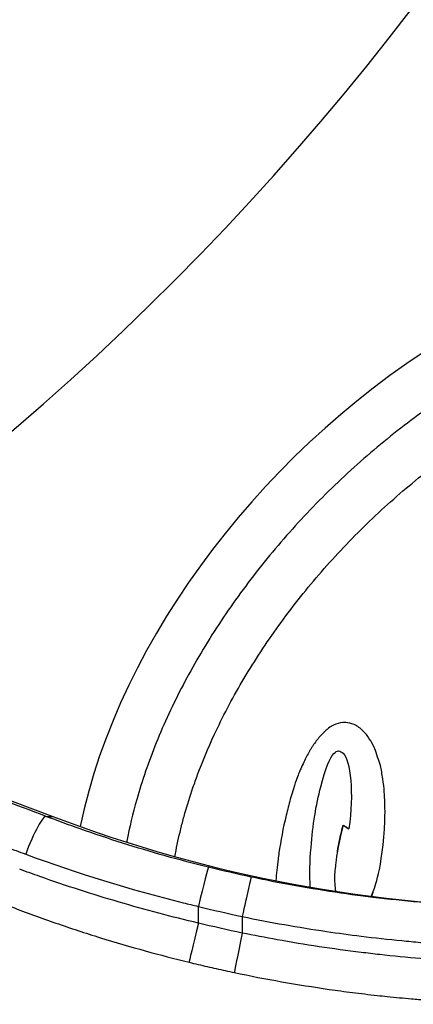
# Model space of a CAD drawing. Units: millimetres. Extents: x 3672 to 9271, y 908 to 2390.
# Drawn here: x 4457 to 4481, y 1284 to 1345 of the extents above; entities that cross this region are included whole.
import ezdxf

# ---------------------------------------------------------------- set-up
doc = ezdxf.new("R2010")
doc.units = ezdxf.units.MM

msp = doc.modelspace()

# ---------------------------------------------------------------- linework, layer by layer
for p, q in [((4458.307, 1296.01), (4458.711, 1296.01)), ((4476.674, 1295.47), (4477.027, 1295.235)), ((4467.718, 1289.407), (4467.718, 1290.436)), ((4470.438, 1289.811), (4470.438, 1288.788))]:
    msp.add_line(p, q)
msp.add_arc((4345.716, 1449.081), 170, 301.53073, 349.78439)
for centre, major_axis, ratio, start_param, end_param in [((4489.307, 1302.124), (-24.845, -24.652), 0.642459, -3.141593, -0.764489), ((4457.414, 1293.675), (0.894, 2.335), 0.141718, 0.003285, 1.625028), ((4489.205, 1375.729), (0, -85.353), 0.999959, -0.36536, -0.00218), ((4489.307, 1302.124), (-24.845, -24.652), 0.642459, -0.759766, -0.759764), ((4467.741, 1290.436), (0.599, 2.427), 0.008835, 0.002181, 1.572977), ((4470.461, 1289.811), (0.522, 2.445), 0.0089, 0.001899, 1.572696), ((4488.772, 1375.729), (0, -87.853), 0.999959, -0.242016, -0.210241), ((4467.741, 1289.407), (-0.592, -2.429), 0.008841, -1.56864, 0), ((4470.461, 1288.788), (-0.516, -2.446), 0.008905, -1.568918, 0.001878)]:
    msp.add_ellipse(centre, major_axis=major_axis, ratio=ratio, start_param=start_param, end_param=end_param)
at = {"extrusion": (0, 0, -1)}
for centre, major_axis, ratio, start_param, end_param in [((4340.422, 986.772), (0, 331.091), 0.999959, 0.23537, 0.36536), ((4488.795, 1375.729), (0, -85.353), 0.999959, 0.210241, 0.242016), ((4477.878, 1293.691), (-0.029, 3.153), 0.297598, 2.43663, 2.560324), ((4488.772, 1375.729), (0, -88.853), 0.999959, 0.20784, 0.239239)]:
    msp.add_ellipse(centre, major_axis=major_axis, ratio=ratio, start_param=start_param, end_param=end_param, dxfattribs=at)
for points, knots in [([(4506.615, 1292.238), (4507.307, 1293.085), (4508.399, 1294.515), (4510.182, 1297.139), (4511.566, 1299.507), (4513.035, 1302.484), (4513.995, 1304.863), (4514.82, 1307.493), (4515.227, 1309.21), (4515.519, 1310.884), (4515.656, 1311.977), (4515.757, 1313.309), (4515.781, 1314.345), (4515.742, 1315.598), (4515.657, 1316.565), (4515.485, 1317.728), (4515.296, 1318.618), (4514.998, 1319.68), (4514.712, 1320.487), (4514.214, 1321.634), (4513.626, 1322.695), (4512.583, 1324.125), (4511.488, 1325.229), (4510.066, 1326.282), (4509.01, 1326.879), (4507.867, 1327.386), (4507.061, 1327.678), (4506.002, 1327.984), (4505.113, 1328.18), (4503.953, 1328.361), (4502.986, 1328.454), (4501.733, 1328.502), (4500.697, 1328.486), (4499.365, 1328.396), (4498.271, 1328.267), (4496.594, 1327.988), (4494.874, 1327.595), (4492.237, 1326.79), (4489.852, 1325.849), (4486.863, 1324.403), (4484.484, 1323.037), (4481.572, 1321.091), (4479.306, 1319.353), (4476.598, 1316.986), (4474.544, 1314.948), (4472.155, 1312.258), (4470.4, 1310.006), (4468.432, 1307.108), (4467.047, 1304.741), (4465.578, 1301.763), (4464.618, 1299.385), (4463.793, 1296.755), (4463.448, 1295.299), (4463.284, 1294.433), (4463.28, 1294.409)], [1.732538, 1.732538, 1.732538, 1.732538, 1.832596, 1.898046, 2.028945, 2.094395, 2.225295, 2.290745, 2.388919, 2.421644, 2.487094, 2.519819, 2.585269, 2.617994, 2.683444, 2.716169, 2.781618, 2.814343, 2.879793, 2.912518, 3.010693, 3.076143, 3.207043, 3.272492, 3.370667, 3.403392, 3.468842, 3.501567, 3.567017, 3.599742, 3.665191, 3.697916, 3.763366, 3.796091, 3.861541, 3.894266, 3.992441, 4.057891, 4.18879, 4.25424, 4.38514, 4.45059, 4.581489, 4.646939, 4.777839, 4.843289, 4.974188, 5.039638, 5.170538, 5.235988, 5.366887, 5.432337, 5.530512, 5.533327, 5.533327, 5.533327, 5.533327]), ([(4466.269, 1293.516), (4466.291, 1293.644), (4466.405, 1294.27), (4466.603, 1295.165), (4466.952, 1296.465), (4467.284, 1297.525), (4467.863, 1299.139), (4468.549, 1300.779), (4469.772, 1303.256), (4471.06, 1305.461), (4472.9, 1308.169), (4474.546, 1310.281), (4476.79, 1312.808), (4478.72, 1314.723), (4481.264, 1316.947), (4483.389, 1318.577), (4486.112, 1320.396), (4488.326, 1321.667), (4490.813, 1322.87), (4492.458, 1323.543), (4494.076, 1324.11), (4495.139, 1324.434), (4496.442, 1324.773), (4497.461, 1324.99), (4498.7, 1325.196), (4499.662, 1325.309), (4500.819, 1325.387), (4501.709, 1325.401), (4502.771, 1325.36), (4503.578, 1325.282), (4504.532, 1325.133), (4505.251, 1324.974), (4506.093, 1324.731), (4506.721, 1324.503), (4507.451, 1324.178), (4507.993, 1323.89), (4508.558, 1323.533), (4508.911, 1323.278), (4509.247, 1323.009), (4509.463, 1322.823), (4509.722, 1322.581), (4509.922, 1322.38), (4510.162, 1322.119), (4510.346, 1321.902), (4510.613, 1321.563), (4510.865, 1321.208), (4511.217, 1320.64), (4511.501, 1320.096), (4511.82, 1319.363), (4512.044, 1318.734), (4512.28, 1317.89), (4512.433, 1317.17), (4512.575, 1316.215), (4512.647, 1315.407), (4512.679, 1314.345), (4512.659, 1313.455), (4512.572, 1312.298), (4512.451, 1311.338), (4512.236, 1310.101), (4512.01, 1309.083), (4511.662, 1307.783), (4511.329, 1306.722), (4510.75, 1305.109), (4510.064, 1303.469), (4508.842, 1300.992), (4507.553, 1298.787), (4505.713, 1296.079), (4504.067, 1293.967), (4502.536, 1292.243), (4501.88, 1291.547), (4501.687, 1291.345)], [0.735737, 0.735737, 0.735737, 0.735737, 0.752673, 0.818123, 0.850848, 0.916298, 0.949023, 1.047198, 1.112647, 1.243547, 1.308997, 1.439897, 1.505346, 1.636246, 1.701696, 1.832596, 1.898046, 2.028945, 2.094395, 2.19257, 2.225295, 2.290745, 2.32347, 2.388919, 2.421644, 2.487094, 2.519819, 2.585269, 2.617994, 2.683444, 2.716169, 2.781618, 2.814343, 2.879793, 2.912518, 2.977968, 3.010693, 3.05978, 3.076143, 3.108868, 3.12523, 3.157955, 3.174318, 3.207043, 3.223405, 3.272492, 3.305217, 3.370667, 3.403392, 3.468842, 3.501567, 3.567017, 3.599742, 3.665191, 3.697916, 3.763366, 3.796091, 3.861541, 3.894266, 3.959716, 3.992441, 4.057891, 4.090615, 4.18879, 4.25424, 4.38514, 4.45059, 4.581489, 4.646939, 4.673886, 4.673886, 4.673886, 4.673886]), ([(4458.307, 1296.01), (4456.432, 1296.728), (4454.571, 1297.422), (4450.88, 1298.761), (4449.05, 1299.406), (4445.324, 1300.685), (4443.431, 1301.315), (4439.871, 1302.466), (4438.202, 1302.991), (4435.981, 1303.67), (4435.415, 1303.841), (4434.55, 1304.101), (4434.248, 1304.192), (4433.089, 1304.536), (4432.241, 1304.784), (4430.093, 1305.403), (4428.808, 1305.765), (4427.199, 1306.209), (4426.852, 1306.304), (4425.05, 1306.794), (4423.628, 1307.17), (4420.873, 1307.88), (4419.538, 1308.215), (4417.988, 1308.595), (4417.736, 1308.656), (4417.485, 1308.717)], [0, 0, 0, 0, 0.00600545, 0.00600545, 0.0120109, 0.0120109, 0.01833584, 0.01833584, 0.02402179, 0.02402179, 0.02597151, 0.02597151, 0.02702452, 0.02702452, 0.03002724, 0.03002724, 0.03472928, 0.03472928, 0.03603269, 0.03603269, 0.04153469, 0.04153469, 0.04697999, 0.04697999, 0.04804359, 0.04804359, 0.04804359, 0.04804359]), ([(4415.126, 1306.286), (4415.727, 1306.145), (4416.336, 1306.001), (4417.576, 1305.703), (4418.208, 1305.55), (4419.49, 1305.235), (4420.141, 1305.073), (4421.463, 1304.741), (4422.133, 1304.57), (4423.324, 1304.262), (4423.841, 1304.128), (4425.074, 1303.804), (4425.795, 1303.612), (4427.254, 1303.218), (4427.992, 1303.017), (4428.952, 1302.751), (4429.167, 1302.692), (4430.13, 1302.423), (4430.886, 1302.21), (4431.764, 1301.959), (4431.877, 1301.926), (4432.369, 1301.785), (4432.75, 1301.675), (4433.516, 1301.452), (4433.901, 1301.339), (4434.411, 1301.189), (4434.535, 1301.153), (4435.415, 1300.893), (4436.173, 1300.666), (4437.706, 1300.201), (4438.48, 1299.964), (4440.039, 1299.479), (4440.824, 1299.233), (4442.407, 1298.729), (4443.204, 1298.472), (4444.548, 1298.033), (4445.094, 1297.854), (4446.475, 1297.396), (4447.313, 1297.114), (4449, 1296.541), (4449.847, 1296.249), (4451.55, 1295.656), (4452.405, 1295.354), (4454.12, 1294.741), (4454.98, 1294.43), (4456.241, 1293.968), (4456.638, 1293.822), (4457.035, 1293.675)], [0, 0, 0, 0, 0.00256296, 0.00256296, 0.00515292, 0.00515292, 0.00775522, 0.00775522, 0.01037294, 0.01037294, 0.0123473, 0.0123473, 0.01504592, 0.01504592, 0.01774729, 0.01774729, 0.01852095, 0.01852095, 0.02121084, 0.02121084, 0.02160778, 0.02160778, 0.02293665, 0.02293665, 0.02426652, 0.02426652, 0.0246946, 0.0246946, 0.0272946, 0.0272946, 0.02992473, 0.02992473, 0.03256936, 0.03256936, 0.03523296, 0.03523296, 0.0370419, 0.0370419, 0.03980448, 0.03980448, 0.04257612, 0.04257612, 0.04534891, 0.04534891, 0.04811832, 0.04811832, 0.0493892, 0.0493892, 0.0493892, 0.0493892]), ([(4476.714, 1301.827), (4476.698, 1301.826), (4476.681, 1301.826), (4476.461, 1301.811), (4476.269, 1301.755), (4475.978, 1301.611), (4475.876, 1301.547), (4475.728, 1301.437), (4475.677, 1301.397), (4475.603, 1301.332), (4475.578, 1301.31), (4475.541, 1301.275), (4475.528, 1301.264), (4475.509, 1301.246), (4475.503, 1301.24), (4475.494, 1301.231), (4475.491, 1301.228), (4475.486, 1301.223), (4475.484, 1301.221), (4475.482, 1301.219), (4475.481, 1301.218), (4475.48, 1301.217), (4475.48, 1301.217), (4475.479, 1301.216), (4475.479, 1301.216), (4475.312, 1301.05), (4475.157, 1300.873), (4474.939, 1300.587), (4474.867, 1300.485), (4474.764, 1300.327), (4474.729, 1300.272), (4474.678, 1300.189), (4474.661, 1300.161), (4474.627, 1300.104), (4474.61, 1300.074), (4474.593, 1300.045)], [14.21082, 14.21082, 14.21082, 14.21082, 14.317235, 14.317235, 15.625406, 15.625406, 16.39728, 16.39728, 16.812573, 16.812573, 17.028792, 17.028792, 17.139167, 17.139167, 17.194933, 17.194933, 17.222963, 17.222963, 17.237015, 17.237015, 17.24405, 17.24405, 17.24757, 17.24757, 17.24933, 17.24933, 18.758904, 18.758904, 19.559259, 19.559259, 19.974265, 19.974265, 20.185983, 20.185983, 20.400283, 20.400283, 20.400283, 20.400283]), ([(4478.978, 1299.161), (4478.805, 1299.687), (4478.705, 1300.056), (4478.424, 1300.658), (4478.196, 1301.012), (4477.902, 1301.308), (4477.901, 1301.308), (4477.901, 1301.308), (4477.901, 1301.308), (4477.901, 1301.308), (4477.901, 1301.308), (4477.901, 1301.308), (4477.901, 1301.309), (4477.901, 1301.309), (4477.901, 1301.309), (4477.9, 1301.309), (4477.9, 1301.31), (4477.897, 1301.313), (4477.894, 1301.316), (4477.88, 1301.329), (4477.869, 1301.34), (4477.836, 1301.372), (4477.813, 1301.393), (4477.703, 1301.489), (4477.609, 1301.558), (4477.414, 1301.673), (4477.314, 1301.719), (4477.046, 1301.808), (4476.88, 1301.832), (4476.714, 1301.827)], [20.400284, 20.400284, 20.400284, 20.400284, 22.099018, 22.099018, 24.974883, 24.974883, 24.974998, 24.974998, 24.975093, 24.975093, 24.975471, 24.975471, 24.976227, 24.976227, 24.977739, 24.977739, 24.980762, 24.980762, 25.004913, 25.004913, 25.100878, 25.100878, 25.289839, 25.289839, 26.011269, 26.011269, 26.691247, 26.691247, 27.764421, 27.764421, 27.764421, 27.764421]), ([(4474.593, 1300.045), (4474.475, 1299.834), (4474.352, 1299.599), (4474.178, 1299.237), (4474.113, 1299.094), (4474.017, 1298.873), (4473.984, 1298.797), (4473.912, 1298.622), (4473.867, 1298.511), (4473.808, 1298.358)], [10.575273, 10.575273, 10.575273, 10.575273, 12.077643, 12.077643, 13.045056, 13.045056, 13.553708, 13.553708, 14.21082, 14.21082, 14.21082, 14.21082]), ([(4474.641, 1291.628), (4474.597, 1292.401), (4474.611, 1293.219), (4474.687, 1294.083), (4474.795, 1295.478), (4474.991, 1296.726), (4475.289, 1297.839), (4475.573, 1298.97), (4475.84, 1299.643), (4476.105, 1299.906), (4476.208, 1300.008), (4476.296, 1300.068), (4476.384, 1300.068), (4476.487, 1300.05), (4476.59, 1300.007), (4476.677, 1299.92), (4476.912, 1299.684), (4477.071, 1299.11), (4477.141, 1298.243), (4477.225, 1297.362), (4477.191, 1296.365), (4477.027, 1295.235)], [0.1486597, 0.1486597, 0.1486597, 0.1486597, 0.1621622, 0.1621622, 0.1621622, 0.1891892, 0.1891892, 0.1891892, 0.2162162, 0.2162162, 0.2162162, 0.2432432, 0.2432432, 0.2432433, 0.2702703, 0.2702703, 0.2702703, 0.2972973, 0.2972973, 0.2972973, 0.3243243, 0.3243243, 0.3243243, 0.3243243]), ([(4479.258, 1295.725), (4479.258, 1295.725), (4479.258, 1295.725), (4479.258, 1295.725), (4479.258, 1295.725), (4479.258, 1295.726), (4479.258, 1295.726), (4479.258, 1295.727), (4479.258, 1295.727), (4479.258, 1295.729), (4479.258, 1295.731), (4479.259, 1295.735), (4479.259, 1295.737), (4479.259, 1295.745), (4479.259, 1295.751), (4479.259, 1295.767), (4479.26, 1295.778), (4479.26, 1295.81), (4479.261, 1295.831), (4479.263, 1295.937), (4479.264, 1296.021), (4479.266, 1296.268), (4479.265, 1296.431), (4479.257, 1296.897), (4479.244, 1297.202), (4479.201, 1297.78), (4479.172, 1298.056), (4479.088, 1298.646), (4479.035, 1298.921), (4478.978, 1299.161)], [27.764421, 27.764421, 27.764421, 27.764421, 27.764485, 27.764485, 27.764884, 27.764884, 27.765283, 27.765283, 27.76688, 27.76688, 27.770072, 27.770072, 27.776453, 27.776453, 27.789202, 27.789202, 27.814644, 27.814644, 27.865312, 27.865312, 28.065076, 28.065076, 28.450894, 28.450894, 29.169524, 29.169524, 29.823646, 29.823646, 30.579561, 30.579561, 30.579561, 30.579561]), ([(4473.808, 1298.358), (4473.755, 1298.202), (4473.688, 1298.001), (4473.546, 1297.549), (4473.493, 1297.372), (4473.347, 1296.871), (4473.261, 1296.546), (4473.184, 1296.218)], [8.712514, 8.712514, 8.712514, 8.712514, 9.377242, 9.377242, 9.802228, 9.802228, 10.575273, 10.575273, 10.575273, 10.575273]), ([(4520.752, 1296.508), (4520.084, 1296.243), (4519.404, 1295.982), (4518.033, 1295.476), (4517.341, 1295.231), (4515.941, 1294.755), (4515.232, 1294.523), (4513.802, 1294.077), (4513.081, 1293.863), (4511.678, 1293.465), (4510.998, 1293.281), (4509.652, 1292.934), (4508.986, 1292.771), (4507.648, 1292.46), (4506.975, 1292.312), (4505.676, 1292.043), (4505.052, 1291.92), (4503.909, 1291.71), (4503.395, 1291.62), (4502.36, 1291.448), (4501.84, 1291.367), (4500.439, 1291.161), (4499.554, 1291.045), (4498.492, 1290.923), (4498.323, 1290.904), (4497.317, 1290.794), (4496.473, 1290.714), (4494.785, 1290.58), (4493.94, 1290.525), (4492.607, 1290.458), (4492.123, 1290.438), (4490.847, 1290.396), (4490.053, 1290.381), (4488.463, 1290.373), (4487.668, 1290.38), (4486.204, 1290.413), (4485.536, 1290.436), (4484.433, 1290.487), (4484.001, 1290.51), (4483.135, 1290.563), (4482.702, 1290.593), (4481.977, 1290.649), (4481.683, 1290.673), (4480.433, 1290.782), (4479.476, 1290.881), (4478.318, 1291.022), (4478.117, 1291.047), (4476.989, 1291.192), (4476.062, 1291.326), (4474.215, 1291.626), (4473.296, 1291.79), (4471.912, 1292.061), (4471.447, 1292.156), (4470.983, 1292.255)], [0, 0, 0, 0, 0.00291133, 0.00291133, 0.00577258, 0.00577258, 0.00860666, 0.00860666, 0.01139718, 0.01139718, 0.0139505, 0.0139505, 0.01637799, 0.01637799, 0.01876685, 0.01876685, 0.02092574, 0.02092574, 0.02266956, 0.02266956, 0.02441337, 0.02441337, 0.02734737, 0.02734737, 0.02790099, 0.02790099, 0.03064138, 0.03064138, 0.03334497, 0.03334497, 0.03487624, 0.03487624, 0.03736277, 0.03736277, 0.03981514, 0.03981514, 0.04185149, 0.04185149, 0.04315667, 0.04315667, 0.04445816, 0.04445816, 0.04533911, 0.04533911, 0.04822128, 0.04822128, 0.04882674, 0.04882674, 0.05162215, 0.05162215, 0.05439711, 0.05439711, 0.05580199, 0.05580199, 0.05580199, 0.05580199]), ([(4473.184, 1296.218), (4473.172, 1296.172), (4473.16, 1296.126), (4472.956, 1295.31), (4472.811, 1294.454), (4472.705, 1293.754)], [6.781045, 6.781045, 6.781045, 6.781045, 6.890697, 6.890697, 8.712514, 8.712514, 8.712514, 8.712514]), ([(4468.34, 1292.864), (4467.445, 1293.084), (4466.556, 1293.319), (4464.786, 1293.818), (4463.906, 1294.081), (4462.153, 1294.636), (4461.281, 1294.929), (4459.708, 1295.484), (4459.006, 1295.742), (4458.307, 1296.01)], [0, 0, 0, 0, 0.00275355, 0.00275355, 0.00551595, 0.00551595, 0.00828805, 0.00828805, 0.01054713, 0.01054713, 0.01054713, 0.01054713]), ([(4478.864, 1292.468), (4478.864, 1292.468), (4478.864, 1292.468), (4479.007, 1293.091), (4479.202, 1294.339), (4479.258, 1295.725)], [30.579561, 30.579561, 30.579561, 30.579561, 30.579665, 30.579665, 33.866138, 33.866138, 33.866138, 33.866138]), ([(4477.027, 1295.235), (4477.027, 1295.235), (4477.027, 1295.235), (4477.027, 1295.235), (4477.027, 1295.235), (4477.027, 1295.235), (4477.027, 1295.235), (4477.025, 1295.236), (4477.024, 1295.237), (4477.004, 1295.25), (4476.986, 1295.262), (4476.937, 1295.295), (4476.906, 1295.316), (4476.814, 1295.377), (4476.754, 1295.417), (4476.688, 1295.461), (4476.682, 1295.465), (4476.675, 1295.469), (4476.675, 1295.47), (4476.674, 1295.47), (4476.674, 1295.47), (4476.674, 1295.47), (4476.674, 1295.47), (4476.674, 1295.47), (4476.674, 1295.47), (4476.674, 1295.47), (4476.674, 1295.47), (4476.674, 1295.47), (4476.674, 1295.47), (4476.674, 1295.469), (4476.673, 1295.468), (4476.669, 1295.452), (4476.665, 1295.437), (4476.517, 1294.855), (4476.39, 1294.327), (4476.316, 1293.828), (4476.316, 1293.828), (4476.316, 1293.828)], [39.860192, 39.860192, 39.860192, 39.860192, 39.860197, 39.860197, 39.860386, 39.860386, 39.86129, 39.86129, 39.871665, 39.871665, 40.005065, 40.005065, 40.234105, 40.234105, 40.677979, 40.677979, 40.722106, 40.722106, 40.725951, 40.725951, 40.726675, 40.726675, 40.726727, 40.726727, 40.726747, 40.726747, 40.726844, 40.726844, 40.727038, 40.727038, 40.728593, 40.728593, 40.753469, 40.753469, 41.702048, 41.702048, 41.702051, 41.702051, 41.702051, 41.702051]), ([(4470.438, 1289.811), (4471.307, 1289.631), (4472.176, 1289.465), (4473.911, 1289.158), (4474.777, 1289.017), (4476.356, 1288.784), (4477.069, 1288.687), (4478.625, 1288.493), (4479.468, 1288.399), (4480.695, 1288.28), (4481.078, 1288.245), (4481.902, 1288.176), (4482.342, 1288.141), (4483.223, 1288.079), (4483.663, 1288.051), (4484.449, 1288.007), (4484.795, 1287.989), (4485.956, 1287.936), (4486.767, 1287.91), (4488.385, 1287.878), (4489.192, 1287.873), (4490.776, 1287.882), (4491.553, 1287.897), (4493.139, 1287.945), (4493.948, 1287.981), (4495.556, 1288.072), (4496.356, 1288.127), (4497.856, 1288.25), (4498.557, 1288.315), (4500.036, 1288.47), (4500.813, 1288.561), (4501.932, 1288.706), (4502.278, 1288.752), (4503.183, 1288.88), (4503.741, 1288.964), (4504.843, 1289.139), (4505.388, 1289.23), (4506.619, 1289.448), (4507.301, 1289.577), (4508.652, 1289.847), (4509.321, 1289.988), (4510.647, 1290.283), (4511.304, 1290.436), (4512.043, 1290.617), (4512.133, 1290.639), (4512.894, 1290.828), (4513.557, 1291), (4514.869, 1291.356), (4515.518, 1291.539), (4516.796, 1291.915), (4517.426, 1292.107), (4518.673, 1292.503), (4519.291, 1292.705), (4520.509, 1293.119), (4521.11, 1293.33), (4522.285, 1293.755), (4522.859, 1293.97), (4523.425, 1294.187)], [0, 0, 0, 0, 0.00264324, 0.00264324, 0.00527535, 0.00527535, 0.0074394, 0.0074394, 0.00999706, 0.00999706, 0.0111591, 0.0111591, 0.01249312, 0.01249312, 0.0138263, 0.0138263, 0.0148788, 0.0148788, 0.01736798, 0.01736798, 0.01987499, 0.01987499, 0.0223182, 0.0223182, 0.02489209, 0.02489209, 0.0274705, 0.0274705, 0.02975761, 0.02975761, 0.03232291, 0.03232291, 0.03347731, 0.03347731, 0.03534871, 0.03534871, 0.03719701, 0.03719701, 0.03955297, 0.03955297, 0.04192192, 0.04192192, 0.04430644, 0.04430644, 0.04463641, 0.04463641, 0.0471129, 0.0471129, 0.04960049, 0.04960049, 0.05207581, 0.05207581, 0.05457197, 0.05457197, 0.05706494, 0.05706494, 0.05951521, 0.05951521, 0.05951521, 0.05951521]), ([(4476.316, 1293.828), (4476.316, 1293.828), (4476.316, 1293.828), (4476.316, 1293.828), (4476.316, 1293.828), (4476.316, 1293.828), (4476.316, 1293.828), (4476.316, 1293.828), (4476.316, 1293.828), (4476.316, 1293.827), (4476.316, 1293.827), (4476.316, 1293.825), (4476.316, 1293.824), (4476.306, 1293.763), (4476.297, 1293.703), (4476.27, 1293.524), (4476.253, 1293.404), (4476.222, 1293.17), (4476.208, 1293.053), (4476.172, 1292.729), (4476.153, 1292.572), (4476.15, 1292.435)], [39.7549647, 39.7549647, 39.7549647, 39.7549647, 39.7549674, 39.7549674, 39.7549705, 39.7549705, 39.7549829, 39.7549829, 39.7550077, 39.7550077, 39.7551068, 39.7551068, 39.7553051, 39.7553051, 39.767928, 39.767928, 39.7927502, 39.7927502, 39.8169609, 39.8169609, 39.8601918, 39.8601918, 39.8601918, 39.8601918]), ([(4457.035, 1293.675), (4460.217, 1292.497), (4463.467, 1291.492), (4466.788, 1290.663), (4467.097, 1290.586), (4467.407, 1290.511), (4467.718, 1290.436)], [0, 0, 0, 0, 0.01024175, 0.01024175, 0.01024175, 0.01119604, 0.01119604, 0.01119604, 0.01119604]), ([(4472.705, 1293.754), (4472.685, 1293.613), (4472.666, 1293.479), (4472.593, 1292.914), (4472.547, 1292.47), (4472.515, 1292.024)], [5.147397, 5.147397, 5.147397, 5.147397, 5.512103, 5.512103, 6.781044, 6.781044, 6.781044, 6.781044]), ([(4467.718, 1289.407), (4466.897, 1289.6), (4466.081, 1289.804), (4464.446, 1290.236), (4463.627, 1290.465), (4461.992, 1290.944), (4461.176, 1291.196), (4459.546, 1291.723), (4458.731, 1291.999), (4457.501, 1292.435), (4457.083, 1292.586), (4456.666, 1292.741)], [0, 0, 0, 0, 0.00251833, 0.00251833, 0.00507113, 0.00507113, 0.00764206, 0.00764206, 0.01023803, 0.01023803, 0.01158036, 0.01158036, 0.01158036, 0.01158036]), ([(4523.425, 1293.111), (4522.849, 1292.892), (4522.264, 1292.677), (4521.077, 1292.253), (4520.475, 1292.045), (4519.266, 1291.64), (4518.659, 1291.443), (4517.418, 1291.055), (4516.784, 1290.864), (4515.501, 1290.491), (4514.852, 1290.31), (4513.545, 1289.961), (4512.887, 1289.792), (4511.572, 1289.47), (4510.916, 1289.316), (4509.59, 1289.021), (4508.92, 1288.879), (4507.57, 1288.609), (4506.889, 1288.48), (4506.111, 1288.342), (4506.022, 1288.326), (4505.609, 1288.254), (4505.284, 1288.198), (4504.734, 1288.108), (4504.511, 1288.072), (4503.735, 1287.95), (4503.18, 1287.868), (4501.857, 1287.684), (4501.085, 1287.586), (4499.957, 1287.457), (4499.604, 1287.418), (4498.464, 1287.301), (4497.672, 1287.229), (4496.078, 1287.104), (4495.276, 1287.052), (4493.758, 1286.972), (4493.042, 1286.942), (4491.525, 1286.896), (4490.723, 1286.881), (4489.114, 1286.873), (4488.307, 1286.879), (4486.716, 1286.911), (4485.932, 1286.937), (4484.711, 1286.992), (4484.277, 1287.014), (4483.408, 1287.065), (4482.972, 1287.094), (4482.18, 1287.151), (4481.823, 1287.179), (4480.623, 1287.279), (4479.781, 1287.361), (4478.554, 1287.497), (4478.169, 1287.542), (4476.919, 1287.696), (4476.054, 1287.814), (4474.321, 1288.077), (4473.452, 1288.22), (4471.869, 1288.505), (4471.153, 1288.642), (4470.438, 1288.788)], [0, 0, 0, 0, 0.00247157, 0.00247157, 0.00494828, 0.00494828, 0.00737729, 0.00737729, 0.00985137, 0.00985137, 0.0123163, 0.0123163, 0.01475459, 0.01475459, 0.01712632, 0.01712632, 0.01948684, 0.01948684, 0.02182956, 0.02182956, 0.02213188, 0.02213188, 0.02322724, 0.02322724, 0.02397621, 0.02397621, 0.02582053, 0.02582053, 0.02836071, 0.02836071, 0.02950918, 0.02950918, 0.03206943, 0.03206943, 0.03462806, 0.03462806, 0.03688647, 0.03688647, 0.0393886, 0.0393886, 0.04187523, 0.04187523, 0.04426376, 0.04426376, 0.04557254, 0.04557254, 0.04688106, 0.04688106, 0.04795241, 0.04795241, 0.05048374, 0.05048374, 0.05164106, 0.05164106, 0.05424461, 0.05424461, 0.05686076, 0.05686076, 0.05901835, 0.05901835, 0.05901835, 0.05901835]), ([(4476.15, 1292.435), (4476.147, 1292.321), (4476.147, 1292.221), (4476.15, 1291.947), (4476.157, 1291.765), (4476.183, 1291.521), (4476.194, 1291.446), (4476.207, 1291.372)], [39.6330176, 39.6330176, 39.6330176, 39.6330176, 39.6691165, 39.6691165, 39.729336, 39.729336, 39.7549646, 39.7549646, 39.7549646, 39.7549646]), ([(4478.418, 1291.061), (4478.463, 1291.168), (4478.495, 1291.265), (4478.582, 1291.469), (4478.704, 1291.839), (4478.864, 1292.468)], [33.866138, 33.866138, 33.866138, 33.866138, 34.442029, 34.442029, 37.782886, 37.782886, 37.782886, 37.782886]), ([(4456.164, 1290.406), (4457.069, 1290.059), (4457.979, 1289.727), (4459.809, 1289.093), (4460.729, 1288.79), (4462.577, 1288.214), (4463.504, 1287.942), (4465.336, 1287.435), (4466.239, 1287.2), (4467.148, 1286.978)], [0, 0, 0, 0, 0.00292338, 0.00292338, 0.00584153, 0.00584153, 0.00874608, 0.00874608, 0.01154118, 0.01154118, 0.01154118, 0.01154118]), ([(4467.148, 1286.978), (4467.334, 1286.933), (4467.52, 1286.888), (4467.892, 1286.8), (4468.078, 1286.756), (4468.451, 1286.67), (4468.637, 1286.628), (4469.011, 1286.544), (4469.197, 1286.503), (4469.571, 1286.422), (4469.758, 1286.382), (4469.945, 1286.342)], [1.33155767, 1.33155767, 1.33155767, 1.33155767, 1.33783748, 1.33783748, 1.34411729, 1.34411729, 1.3503971, 1.3503971, 1.3566769, 1.3566769, 1.36295671, 1.36295671, 1.36295671, 1.36295671]), ([(4469.945, 1286.342), (4470.92, 1286.137), (4471.895, 1285.947), (4472.872, 1285.775), (4473.853, 1285.601), (4474.834, 1285.444), (4475.817, 1285.303), (4476.293, 1285.235), (4476.77, 1285.17), (4477.247, 1285.109), (4477.758, 1285.044), (4478.27, 1284.983), (4478.782, 1284.927), (4478.99, 1284.904), (4479.198, 1284.882), (4479.406, 1284.86), (4479.906, 1284.809), (4480.407, 1284.761), (4480.908, 1284.718), (4481.198, 1284.693), (4481.488, 1284.669), (4481.778, 1284.647), (4482.192, 1284.615), (4482.605, 1284.586), (4483.018, 1284.56), (4483.396, 1284.536), (4483.773, 1284.514), (4484.149, 1284.495), (4484.288, 1284.488), (4484.427, 1284.481), (4484.565, 1284.475), (4485.287, 1284.441), (4486.005, 1284.416), (4486.72, 1284.4), (4487.422, 1284.384), (4488.121, 1284.376), (4488.816, 1284.376)], [0, 0, 0, 0, 0.00297082, 0.00297082, 0.00297082, 0.00595508, 0.00595508, 0.00595508, 0.00740224, 0.00740224, 0.00740224, 0.00895462, 0.00895462, 0.00895462, 0.00958498, 0.00958498, 0.00958498, 0.01110219, 0.01110219, 0.01110219, 0.01198122, 0.01198122, 0.01198122, 0.0132325, 0.0132325, 0.0132325, 0.01437747, 0.01437747, 0.01437747, 0.01480088, 0.01480088, 0.01480088, 0.01700405, 0.01700405, 0.01700405, 0.01916996, 0.01916996, 0.01916996, 0.01916996])]:
    msp.add_open_spline(points, degree=3, knots=knots)
for points in [[(4476.316, 1293.828), (4476.392, 1294.341), (4476.524, 1294.884), (4476.674, 1295.47)], [(4463.257, 1294.287), (4463.257, 1294.287), (4463.257, 1294.287), (4463.257, 1294.287)], [(4466.25, 1293.408), (4466.25, 1293.408), (4466.25, 1293.408), (4466.25, 1293.408)], [(4472.51, 1291.944), (4472.51, 1291.944), (4472.51, 1291.944), (4472.51, 1291.944)], [(4476.22, 1291.308), (4476.22, 1291.308), (4476.22, 1291.308), (4476.22, 1291.308)], [(4472.508, 1289.408), (4472.508, 1289.408), (4472.508, 1289.408), (4472.508, 1289.408)], [(4475.063, 1288.977), (4475.063, 1288.977), (4475.063, 1288.977), (4475.063, 1288.977)]]:
    msp.add_open_spline(points, degree=3)

doc.saveas('drawing.dxf')
